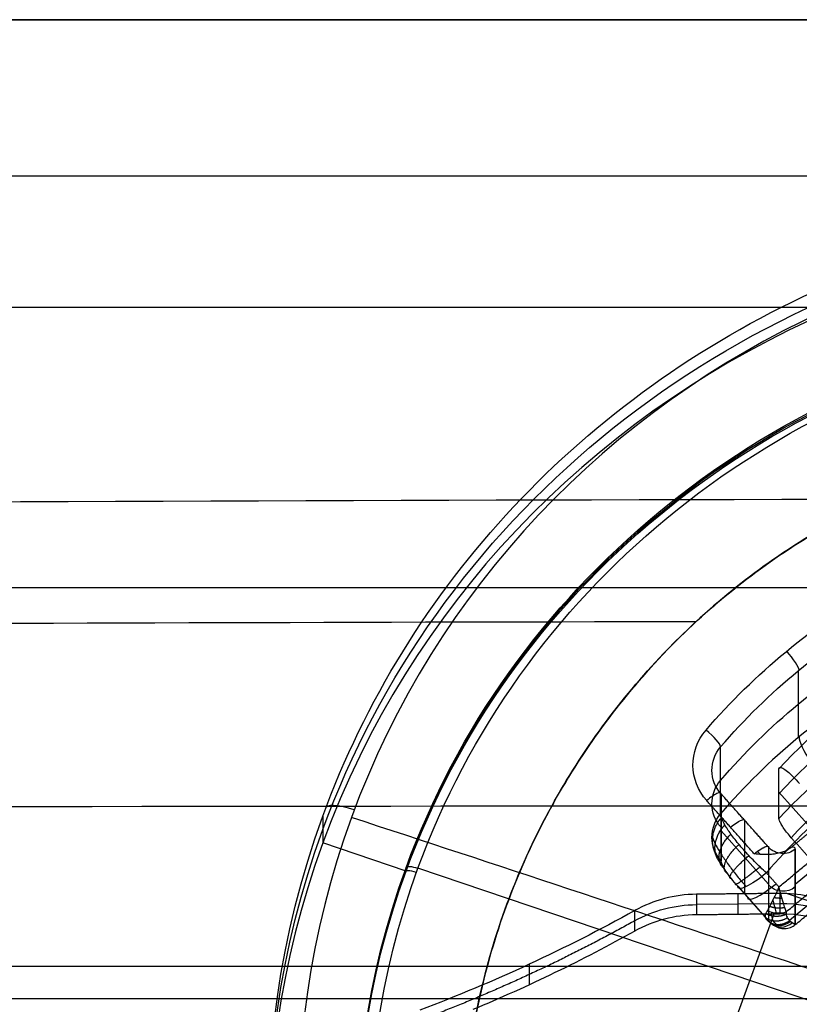
# Model space of a CAD drawing. Units: millimetres. Extents: x -296 to 296, y -172 to 0.
# Drawn here: x -19 to -6, y -38 to -22 of the extents above; entities that cross this region are included whole.
import ezdxf

# ---------------------------------------------------------------- set-up
doc = ezdxf.new("R2010")
doc.units = ezdxf.units.MM
for name, color, linetype, true_color in [('1K2022-00-01', 7, 'Continuous', 0x000000), ('1K2023-00-01', 7, 'Continuous', 0x000000), ('___SHELL_1', 7, 'Continuous', 0x000000)]:
    doc.layers.add(name, color=color, linetype=linetype, true_color=true_color)

# ---------------------------------------------------------------- blocks, each defined once
blk = doc.blocks.new('MSBR-2')
at = {"layer": '1K2023-00-01'}
for p, q in [((-7.95, 1.513, -0.067), (-9.194, 1.06, -0.067)), ((-8.039, 1.481, -0.667), (-8.039, -3.717, -0.667)), ((-6.683, 1.547, 0.533), (-7.849, 1.547, 0.533)), ((-8.572, 1.287, -0.667), (-8.572, 1.287, 0.533))]:
    blk.add_line(p, q, dxfattribs=at)
for centre, start, end in [((-7.266, -0.366, 0.533), 60, 110), ((-7.266, -0.366, -0.667), 60, 110), ((-7.266, -0.366, -0.067), 60, 110), ((-8.51, -0.819, 0.533), 110, 139.4056), ((-8.51, -0.819, -0.667), 110, 139.4056)]:
    blk.add_arc(centre, 2, start, end, dxfattribs=at)
at = {"layer": '1K2023-00-01', "extrusion": (0, 0, -1)}
for centre, radius, start, end in [((8.51, -0.819, 0.067), 2, 40.5944, 70), ((29.012, 16.75, -0.533), 25, 220.5944, 229.2613)]:
    blk.add_arc(centre, radius, start, end, dxfattribs=at)
at = {"layer": '1K2023-00-01', "extrusion": (4.60761e-13, -3.94842e-13, -1)}
blk.add_arc((29.012, 16.75, 0.667), 25, 220.5944, 227.1778, dxfattribs=at)
at = {"layer": '1K2023-00-01'}
for points in [[(-7.95, 1.513, 0.533), (-8.572, 1.287, 0.533), (-9.194, 1.06, 0.533)], [(-7.95, 1.513, -0.667), (-8.572, 1.287, -0.667), (-9.194, 1.06, -0.667)], [(-7.95, 1.513, 0.533), (-7.95, 1.513, -0.067), (-7.95, 1.513, -0.667)], [(-9.194, 1.06, 0.533), (-9.194, 1.06, -0.067), (-9.194, 1.06, -0.667)], [(-10.028, 0.483, -0.667), (-10.028, 0.483, -0.067), (-10.028, 0.483, 0.533)], [(-11.312, -0.905, 0.533), (-11.312, -0.905, -0.067), (-11.312, -0.905, -0.667)]]:
    blk.add_open_spline(points, degree=2, dxfattribs=at)
blk.add_rational_spline([(-10.028, 0.483, -0.067), (-11.261, -0.956, -0.067), (-12.697, -2.192, -0.067)], [0.999822446189, 0.996964149889, 0.999822446189], degree=2, dxfattribs=at)
blk = doc.blocks.new('MSBR-1')
at = {"layer": '___SHELL_1'}
for p, q in [((-6.167, 5.81, -4.312), (-8.115, 2.436, -4.312)), ((-8.92, 5.15, 0.233), (-8.92, 5.15, -3.667)), ((-8.693, 3.576, -1.317), (-7.64, 2.967, -1.317)), ((-7.64, 2.967, -1.817), (-7.99, 2.361, -1.817)), ((-8.4, 2.251, -1.917), (-9.403, 2.831, -1.917)), ((-9.403, 2.831, 0.233), (-9.403, 2.831, -3.667)), ((-9.051, 2.628, -4.067), (-8.421, 2.264, -4.067)), ((-8.901, 2.541, -4.067), (-8.901, 2.541, 0.233)), ((-8.087, 2.417, -4.279), (-7.99, 2.361, -4.167)), ((-7.99, 2.361, 0.233), (-7.99, 2.361, -4.167)), ((-8.421, 2.264, -4.067), (-8.4, 2.251, -4.042)), ((-13.7, 0, 0.133), (-15.1, 0, 0.133)), ((-1.55, 0, 0.533), (-13.5, 0, 0.533))]:
    blk.add_line(p, q, dxfattribs=at)
at = {"layer": '___SHELL_1', "extrusion": (1.30875e-19, 1.45735e-17, -1)}
blk.add_arc((0, 0, -1.687), 15.1, 360, 90.5145, dxfattribs=at)
at = {"layer": '___SHELL_1'}
for centre, radius, start, end in [((0, 0, 0.133), 15.1, 360, 180), ((0, 0, 2.186), 14.618, 90, 270), ((0, 0, -2.867), 9.4, 142.3582, 157.6418), ((0, 0, -3.167), 9.1, 142.1047, 157.8953), ((0, 0, 0.133), 15.1, 180, 360)]:
    blk.add_arc(centre, radius, start, end, dxfattribs=at)
at = {"layer": '___SHELL_1', "extrusion": (0, 0, -1)}
for centre, radius, start, end in [((0, 0, -0.91), 15.1, 0, 180), ((0, 0, -0.333), 13.7, 0, 180), ((0, 0, -0.133), 13.7, 0, 180), ((0, 0, -0.233), 13.7, 0, 180), ((0, 0, -0.533), 13.5, 0, 180), ((0, 0, -0.233), 10.3, 20.2062, 39.7938), ((0, 0, 1.717), 10.3, 20.2062, 39.7938), ((0, 0, -0.033), 9.4, 22.3582, 37.6418), ((0, 0, 1.417), 9.4, 22.3582, 37.6418), ((0, 0, 3.167), 9.1, 22.1047, 37.8953), ((9.103, 3.35, -0.233), 0.6, 300, 20.2062), ((9.103, 3.35, 1.717), 0.6, 300, 20.2062), ((8.25, 2.511, 1.967), 0.3, 210, 300), ((0, 0, -0.91), 15.1, 180, 0), ((0, 0, -0.333), 13.7, 180, 0), ((0, 0, -0.133), 13.7, 180, 0), ((0, 0, -0.233), 13.7, 180, 0), ((0, 0, -0.533), 13.5, 180, 0)]:
    blk.add_arc(centre, radius, start, end, dxfattribs=at)
at = {"layer": '___SHELL_1', "extrusion": (3.28955e-17, 0, -1)}
blk.add_arc((0, 0, -0.533), 13.5, 0, 180, dxfattribs=at)
at = {"layer": '___SHELL_1', "extrusion": (-1.25018e-13, 1.04138e-13, -1)}
blk.add_arc((0, 0, -0.533), 10.6, 20.2062, 39.7938, dxfattribs=at)
at = {"layer": '___SHELL_1', "extrusion": (-3.43375e-09, 2.50379e-09, 1)}
blk.add_arc((0, 0, -3.667), 10.3, 140.2061, 159.7939, dxfattribs=at)
at = {"layer": '___SHELL_1', "extrusion": (-9.6136e-06, 6.02325e-06, 1)}
blk.add_arc((0, 0, -4.667), 9.3, 139.7805, 160.2195, dxfattribs=at)
at = {"layer": '___SHELL_1', "extrusion": (-0.501286, -0.865281, 0)}
for centre, radius, start, end in [((-10.6, 0.233), 0.3, 0, 90), ((-9.3, -3.667), 1, 180, 270)]:
    blk.add_arc(centre, radius, start, end, dxfattribs=at)
at = {"layer": '___SHELL_1', "extrusion": (1.25639e-13, -4.61731e-14, -1)}
blk.add_arc((9.103, 3.35, -0.533), 0.9, 300, 20.2062, dxfattribs=at)
at = {"layer": '___SHELL_1', "extrusion": (-0.3454, -0.938456, -5.2781e-10)}
blk.add_arc((-10.6, 0.233), 0.3, 0, 90, dxfattribs=at)
at = {"layer": '___SHELL_1', "extrusion": (-4.56698e-09, 7.02427e-10, -1)}
blk.add_arc((9.103, 3.35, 3.667), 0.6, 300, 20.2065, dxfattribs=at)
at = {"layer": '___SHELL_1', "extrusion": (-0.866025, 0.5, 1.57048e-08)}
blk.add_arc((1.65, -4.067, 9.152), 0.6, 270, 0, dxfattribs=at)
at = {"layer": '___SHELL_1', "extrusion": (0.866025, -0.5, 0)}
blk.add_arc((-1.65, -4.067, -8.918), 0.6, 180, 269.9981, dxfattribs=at)
at = {"layer": '___SHELL_1', "extrusion": (0.866025, -0.5, -7.49847e-14)}
blk.add_arc((-2.55, 0.233, -9.559), 0.3, 360, 90, dxfattribs=at)
at = {"layer": '___SHELL_1', "extrusion": (-0.866025, 0.5, 0)}
for centre, start in [((2.55, 0.233, 8.979), 90), ((2.55, 0.233, 8.4), 96.5229)]:
    blk.add_arc(centre, 0.3, start, 180, dxfattribs=at)
at = {"layer": '___SHELL_1', "extrusion": (-0.612373, 0.353553, -0.707107)}
blk.add_arc((1.95, 3.081, 8.832), 0.3, 270, 360, dxfattribs=at)
at = {"layer": '___SHELL_1', "extrusion": (4.62593e-17, 8.01234e-17, -1)}
blk.add_arc((8.25, 2.511, -0.233), 0.3, 210, 300, dxfattribs=at)
at = {"layer": '___SHELL_1', "extrusion": (0.612372, -0.353553, 0.707107)}
blk.add_arc((-1.95, 3.081, -8.775), 0.3, 190.5803, 270, dxfattribs=at)
at = {"layer": '___SHELL_1', "extrusion": (0.866025, -0.5, -8.67095e-14)}
blk.add_arc((-2.55, 0.233, -8.1), 0.6, 0, 30, dxfattribs=at)
at = {"layer": '___SHELL_1', "extrusion": (-0.866025, 0.5, 8.55631e-13)}
blk.add_arc((2.55, 0.233, 8.4), 0.3, 90, 180, dxfattribs=at)
at = {"layer": '___SHELL_1', "extrusion": (-0.487281, -0.843995, 0.22412)}
blk.add_arc((-8.4, 0.256, 2.537), 0.3, 270, 283.0053, dxfattribs=at)
at = {"layer": '___SHELL_1', "extrusion": (-0.00898, -0.99996, 0)}
blk.add_arc((-14.6, 1.687), 0.5, 92.0935, 180, dxfattribs=at)
at = {"layer": '___SHELL_1', "extrusion": (0, -1, 0)}
blk.add_arc((0, -397.707), 400.16, 90, 92.09354, dxfattribs=at)
at = {"layer": '___SHELL_1', "extrusion": (0, 1, 0)}
blk.add_arc((13.5, 0.333), 0.2, 0, 90, dxfattribs=at)
at = {"layer": '___SHELL_1', "extrusion": (-4.11194e-18, 0, -1)}
blk.add_arc((0, 0, -0.533), 13.5, 180, 0, dxfattribs=at)
at = {"layer": '___SHELL_1', "extrusion": (-1.47049e-17, 2.16235e-33, -1)}
blk.add_arc((0, 0, -1.687), 15.1, 270, 0, dxfattribs=at)
at = {"layer": '___SHELL_1', "extrusion": (0.005396, -0.999985, 0)}
blk.add_arc((-13.5, 0.333), 0.2, 90, 180, dxfattribs=at)
at = {"layer": '___SHELL_1'}
for points, degree in [([(-8.488, 2.995, -4.667), (-7.663, 4.424, -4.667), (-6.838, 5.853, -4.667)], 2), ([(-8.227, 2.599, -4.491), (-7.296, 4.212, -4.491), (-6.365, 5.825, -4.491)], 2), ([(-7.99, 2.361, -4.167), (-7.015, 4.05, -4.167), (-6.04, 5.739, -4.167)], 2), ([(-9.666, 3.558, -3.667), (-9.666, 3.558, -1.717), (-9.666, 3.558, 0.233)], 2), ([(-8.751, 3.147, -4.667), (-8.831, 3.183, -4.667), (-8.992, 3.254, -4.644), (-9.215, 3.354, -4.542), (-9.406, 3.44, -4.381), (-9.553, 3.506, -4.172), (-9.645, 3.548, -3.928), (-9.666, 3.558, -3.754), (-9.666, 3.558, -3.667)], 3), ([(-8.693, 3.576, 0.033), (-8.693, 3.576, 0.087), (-8.679, 3.568, 0.188), (-8.615, 3.531, 0.333), (-8.52, 3.475, 0.443), (-8.393, 3.402, 0.517), (-8.304, 3.351, 0.533), (-8.256, 3.323, 0.533)], 3), ([(-8.693, 3.576, -2.867), (-8.693, 3.576, -1.417), (-8.693, 3.576, 0.033)], 2), ([(-8.431, 3.424, -3.167), (-8.459, 3.441, -3.167), (-8.513, 3.471, -3.157), (-8.588, 3.515, -3.113), (-8.647, 3.549, -3.046), (-8.685, 3.571, -2.959), (-8.693, 3.576, -2.899), (-8.693, 3.576, -2.867)], 3), ([(-7.64, 2.967, -3.167), (-8.035, 3.196, -3.167), (-8.431, 3.424, -3.167)], 2), ([(-8.751, 3.147, -4.667), (-8.62, 3.071, -4.667), (-8.488, 2.995, -4.667)], 2), ([(-8.488, 2.995, -4.667), (-8.491, 2.936, -4.667), (-8.499, 2.819, -4.653), (-8.508, 2.655, -4.591), (-8.514, 2.563, -4.527), (-8.516, 2.522, -4.491)], 3), ([(-8.227, 2.599, -4.491), (-8.298, 2.708, -4.607), (-8.393, 2.851, -4.667), (-8.488, 2.995, -4.667)], 3), ([(-7.64, 2.967, 0.533), (-7.835, 2.63, 0.533), (-8.03, 2.292, 0.533)], 2), ([(-8.4, 2.251, 0.233), (-8.901, 2.541, 0.233), (-9.403, 2.831, 0.233)], 2), ([(-9.403, 2.831, -3.667), (-9.403, 2.831, -1.717), (-9.403, 2.831, 0.233)], 2), ([(-9.051, 2.628, -4.067), (-9.143, 2.681, -4.067), (-9.326, 2.786, -3.981), (-9.403, 2.831, -3.772), (-9.403, 2.831, -3.667)], 3), ([(-8.55, 1.992, 0.533), (-9.051, 2.281, 0.533), (-9.553, 2.571, 0.533)], 2), ([(-8.421, 2.264, -4.067), (-8.736, 2.446, -4.067), (-9.051, 2.628, -4.067)], 2), ([(-8.516, 2.522, -4.491), (-8.519, 2.482, -4.455), (-8.516, 2.407, -4.375), (-8.482, 2.315, -4.225), (-8.444, 2.277, -4.12), (-8.421, 2.264, -4.067)], 3), ([(-8.516, 2.522, -4.491), (-8.419, 2.516, -4.535), (-8.298, 2.553, -4.529), (-8.227, 2.599, -4.491)], 3), ([(-8.227, 2.599, -4.491), (-8.205, 2.519, -4.432), (-8.153, 2.455, -4.355), (-8.087, 2.417, -4.279)], 3), ([(-8.4, 2.251, -4.042), (-8.371, 2.235, -4.056), (-8.309, 2.212, -4.083), (-8.212, 2.209, -4.119), (-8.12, 2.235, -4.146), (-8.043, 2.288, -4.163), (-8.005, 2.335, -4.167), (-7.99, 2.361, -4.167)], 3), ([(-8.087, 2.417, -4.279), (-8.038, 2.389, -4.223), (-7.99, 2.361, -4.167)], 2), ([(-7.99, 2.361, -4.167), (-7.99, 2.361, -1.967), (-7.99, 2.361, 0.233)], 2), ([(-8.03, 2.292, 0.533), (-8.04, 2.274, 0.533), (-8.064, 2.239, 0.533), (-8.111, 2.188, 0.533), (-8.171, 2.14, 0.533), (-8.245, 2.095, 0.533), (-8.333, 2.056, 0.533), (-8.435, 2.022, 0.533), (-8.51, 2.002, 0.533), (-8.55, 1.992, 0.533)], 3), ([(-8.4, 2.251, -4.042), (-8.41, 2.258, -4.055), (-8.421, 2.264, -4.067)], 2), ([(-8.4, 2.251, 0.233), (-8.4, 2.251, -1.905), (-8.4, 2.251, -4.042)], 2), ([(-15.1, 0, 1.687), (-15.1, 0, 0.91), (-15.1, 0, 0.133)], 2), ([(-13.7, 0, 0.133), (-13.7, 0, 0.233), (-13.7, 0, 0.333)], 2)]:
    blk.add_open_spline(points, degree=degree, dxfattribs=at)
for points, weights in [([(-9.397, 2.827, -3.741), (-9.654, 2.976, -3.798), (-9.759, 3.26, -3.842), (-9.65, 3.55, -3.852)], [1.17156772163, 0.969137950846, 0.945840704425, 1.10167598237]), ([(-9.37, 2.812, -3.835), (-9.61, 2.95, -3.965), (-9.698, 3.229, -4.067), (-9.581, 3.519, -4.088)], [1.17156734568, 0.967219907401, 0.945415403062, 1.10615383266]), ([(-9.324, 2.785, -3.919), (-9.533, 2.906, -4.118), (-9.591, 3.175, -4.271), (-9.461, 3.465, -4.298)], [1.1715669691, 0.963869723616, 0.944749623873, 1.11420666987]), ([(-9.261, 2.749, -3.988), (-9.426, 2.844, -4.246), (-9.443, 3.101, -4.442), (-9.298, 3.391, -4.469)], [1.17156659172, 0.959196903078, 0.943984849565, 1.12593043118]), ([(-9.186, 2.705, -4.036), (-9.294, 2.768, -4.344), (-9.26, 3.009, -4.57), (-9.101, 3.303, -4.591)], [1.17156621354, 0.953395041154, 0.943300940638, 1.14128391199]), ([(-9.101, 2.657, -4.063), (-9.143, 2.681, -4.403), (-9.053, 2.906, -4.648), (-8.882, 3.205, -4.656)], [1.17156583478, 0.946805165809, 0.942881114955, 1.15979368222]), ([(-8.376, 2.826, -4.639), (-8.416, 2.813, -4.648), (-8.458, 2.802, -4.648), (-8.5, 2.793, -4.639)], [1.071760142, 1.03218028599, 1.00897335956, 1.0021393627]), ([(-8.277, 2.676, -4.559), (-8.348, 2.641, -4.59), (-8.431, 2.618, -4.59), (-8.511, 2.613, -4.559)], [1.07176225272, 0.996101791063, 0.98026914878, 1.02426432587]), ([(-8.209, 2.55, -4.451), (-8.295, 2.477, -4.488), (-8.409, 2.435, -4.476), (-8.515, 2.444, -4.411)], [1.17157542875, 1.00599191303, 0.960259040605, 1.03437681146]), ([(-8.165, 2.482, -4.378), (-8.254, 2.374, -4.402), (-8.381, 2.318, -4.36), (-8.49, 2.343, -4.265)], [1.17157274668, 0.979445064659, 0.948676253349, 1.07926631275]), ([(-8.11, 2.432, -4.306), (-8.199, 2.292, -4.314), (-8.335, 2.229, -4.239), (-8.443, 2.28, -4.121)], [1.17157025596, 0.952917433914, 0.943256504086, 1.14258746648])]:
    blk.add_rational_spline(points, weights, degree=3, dxfattribs=at)
for points, knots in [([(-9.683, 3.195, -3.667), (-9.683, 3.195, -3.718), (-9.673, 3.189, -3.839), (-9.622, 3.16, -4.02), (-9.525, 3.104, -4.195), (-9.395, 3.029, -4.337), (-9.239, 2.939, -4.437), (-9.09, 2.853, -4.483), (-8.997, 2.799, -4.491), (-8.963, 2.78, -4.491)], [0.0352201, 0.0352201, 0.0352201, 0.0352201, 0.1422067, 0.2845326, 0.4270944, 0.5699609, 0.7131282, 0.8565171, 0.9388679, 0.9388679, 0.9388679, 0.9388679]), ([(-8.366, 2.538, -4.524), (-8.384, 2.566, -4.546), (-8.429, 2.635, -4.591), (-8.476, 2.708, -4.616), (-8.503, 2.75, -4.625)], [0.1203716, 0.1203716, 0.1203716, 0.1203716, 0.312912, 0.5728436, 0.5728436, 0.5728436, 0.5728436]), ([(-8.247, 2.265, -4.217), (-8.257, 2.271, -4.229), (-8.296, 2.295, -4.274), (-8.357, 2.351, -4.355), (-8.411, 2.433, -4.443), (-8.435, 2.497, -4.496), (-8.442, 2.524, -4.515)], [0.069882, 0.069882, 0.069882, 0.069882, 0.1241171, 0.2694326, 0.4259108, 0.522034, 0.522034, 0.522034, 0.522034])]:
    blk.add_open_spline(points, degree=3, knots=knots, dxfattribs=at)
blk = doc.blocks.new('B9255-RD1_ASM_ASM')
at = {"layer": '1K2022-00-01'}
for name in ['MSBR-1', 'MSBR-2']:
    blk.add_blockref(name, (0, 0), dxfattribs=at)
blk = doc.blocks.new('NL6057-20180528_1')
at = {"layer": '1K2022-00-01'}
blk.add_line((-178.776, -31, -207.597), (178.776, -31, -207.597), dxfattribs=at)
blk.add_arc((0, -40, -108.8), 11.5, 0, 180, dxfattribs=at)
for points, knots in [([(-116.186, -1.674, 226.732), (-113.858, -7.2, 224.017), (-108.769, -18.516, 218.188), (-97.953, -40.546, 205.438), (-86.591, -61.628, 190.682), (-74.648, -80.112, 172.413), (-65.411, -92.179, 156.675), (-57.536, -100.558, 141.963), (-51.173, -106.275, 129.283), (-46.58, -109.899, 119.836), (-42.183, -113.08, 110.167), (-36.59, -116.834, 96.822), (-29.629, -120.799, 78.815), (-21.298, -124.101, 56.286), (-15.728, -125, 41.492), (-12.949, -125, 34.374)], [3.968366, 3.968366, 3.968366, 3.968366, 29.541168, 57.688759, 113.98394, 142.131531, 170.279122, 198.426713, 212.500508, 226.574303, 238.910073, 251.245842, 275.917381, 300.588919, 325.263364, 325.263364, 325.263364, 325.263364]), ([(-4.922, -29.605, -105.847), (-37.122, -29.644, -105.878), (-86.083, -30.285, -106.349), (-152.294, -31.725, -103.878), (-185.917, -32.552, -100.573), (-202.353, -32.959, -98.14)], [8.170667, 8.170667, 8.170667, 8.170667, 114.582855, 170.499539, 226.416241, 226.416241, 226.416241, 226.416241]), ([(-197.637, -35.438, 195.299), (-166.619, -35.225, 201.396), (-101.252, -34.734, 210.168), (-33.665, -34.456, 212.497), (0, -34.456, 212.497)], [4.053348, 4.053348, 4.053348, 4.053348, 121.324045, 238.591228, 238.591228, 238.591228, 238.591228])]:
    blk.add_open_spline(points, degree=3, knots=knots, dxfattribs=at)
for points, degree in [([(-178.776, -22, -203.492), (0, -22, -203.492), (178.776, -22, -203.492)], 2), ([(42.814, -22, -146.359), (0, -22, -146.359), (-42.814, -22, -146.359)], 2), ([(178.776, -24.479, -206.447), (0, -24.479, -206.447), (-178.776, -24.479, -206.447)], 2), ([(-42.816, -26.555, -141.379), (0, -26.555, -141.379), (42.816, -26.555, -141.379)], 2), ([(0, -28.5, -114.525), (-0.981, -28.5, -114.525), (-2.951, -28.75, -114.465), (-5.762, -29.898, -114.183), (-8.144, -31.697, -113.735), (-10.028, -34.103, -113.12), (-11.216, -36.907, -112.383), (-11.5, -38.962, -111.825), (-11.5, -40, -111.538)], 3), ([(-11.5, -40, -103.074), (-11.5, -38.951, -103.37), (-11.211, -36.881, -103.944), (-10.004, -34.063, -104.7), (-8.127, -31.683, -105.32), (-5.748, -29.891, -105.776), (-2.958, -28.753, -106.06), (-0.985, -28.5, -106.123), (0, -28.5, -106.123)], 3), ([(-7.793, -31.543, -113.772), (-19.229, -31.56, -113.79), (-30.666, -31.615, -113.84), (-42.115, -31.718, -113.861)], 3), ([(-233.338, -37, -234.694), (0.002, -37, -234.694), (233.341, -37, -234.694)], 2), ([(178.776, -37.521, -208.747), (0, -37.521, -208.747), (-178.776, -37.521, -208.747)], 2)]:
    blk.add_open_spline(points, degree=degree, dxfattribs=at)
blk = doc.blocks.new('ASM0001_ASM')
at = {"layer": '1K2022-00-01'}
blk.add_blockref('NL6057-20180528_1', (0, 0), dxfattribs=at)
at = {"layer": '1K2022-00-01', "extrusion": (0, 0.271807, 0.962352), "rotation": 160.6244591781674}
blk.add_blockref('B9255-RD1_ASM_ASM', (-0.536, 11.384, -106.507), dxfattribs=at)

msp = doc.modelspace()

# ---------------------------------------------------------------- block references
at = {"layer": '1K2022-00-01'}
msp.add_blockref('ASM0001_ASM', (0, 0), dxfattribs=at)

doc.saveas('drawing.dxf')
